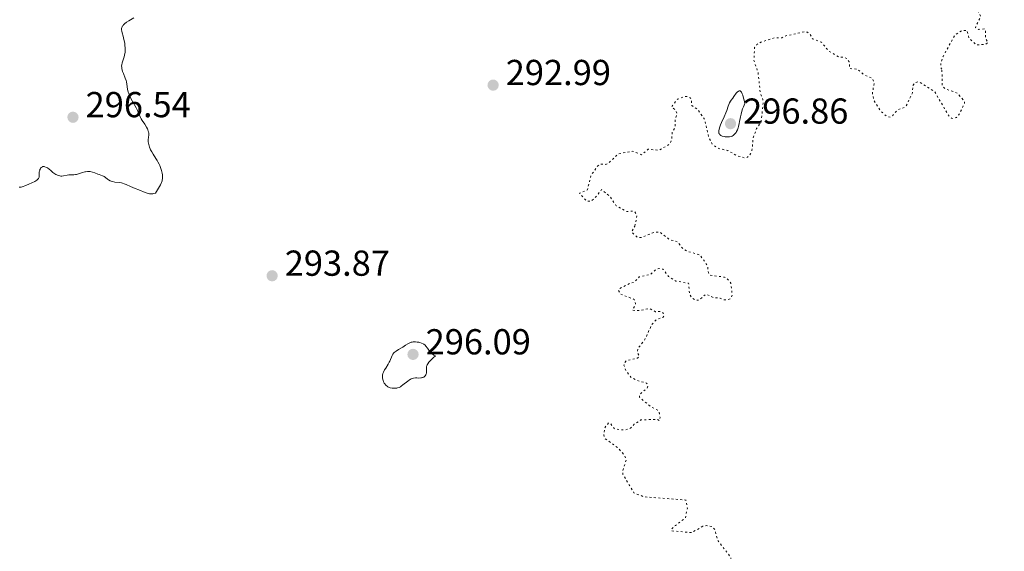
# Model space of a CAD drawing. Units: metres. Extents: x 622101 to 625582, y 4671663 to 4674035.
# Drawn here: x 625253 to 625526, y 4673116 to 4673264 of the extents above; entities that cross this region are included whole.
import ezdxf

# ---------------------------------------------------------------- set-up
doc = ezdxf.new("R2010")
doc.units = ezdxf.units.M
doc.header["$MEASUREMENT"] = 0
doc.linetypes.add('DGN Style 5', pattern=[1.217945, 0.521977, -0.695969])
for name, color, linetype, lineweight in [('Cota de punto acotado terreno', 7, 'Continuous', 0), ('Curva de nivel auxiliar', 30, 'DGN Style 5', 0), ('Curva de nivel intermedia', 30, 'Continuous', 0), ('Punto acotado terreno (símbolo)', 7, 'Continuous', 0)]:
    doc.layers.add(name, color=color, linetype=linetype, lineweight=lineweight)
doc.styles.add('Style-Arial', font='arial.ttf')

# ---------------------------------------------------------------- blocks, each defined once
blk = doc.blocks.new('5PATER')
at = {"layer": 'Punto acotado terreno (símbolo)', "linetype": 'Continuous', "lineweight": 0}
h = blk.add_hatch(color=51, dxfattribs=at)
edge = h.paths.add_edge_path()
edge.add_ellipse((0, 0), major_axis=(-0.11, -0.111), ratio=0.999422, start_angle=0, end_angle=360)

msp = doc.modelspace()

# ---------------------------------------------------------------- linework, layer by layer
at = {"layer": 'Curva de nivel auxiliar', "color": 30, "linetype": 'DGN Style 5', "lineweight": 0, "elevation": 292.5, "flags": 128}
for points in [[(625508.82, 4673249.96), (625508.48, 4673250.48), (625508.48, 4673251.49), (625509.12, 4673253.47), (625512.4, 4673259.47), (625514.4, 4673260.7), (625515.76, 4673260.75), (625516.31, 4673258.58), (625518.42, 4673256.69), (625520.94, 4673256.93), (625521.61, 4673257.42), (625520.91, 4673258.47), (625520.87, 4673260.91), (625520.5, 4673261.16), (625518.97, 4673261.03), (625518.08, 4673261.53), (625519.53, 4673264.6), (625519.24, 4673265.54), (625518.14, 4673267.05), (625517.92, 4673268.49), (625518.49, 4673270.5), (625516.65, 4673273.74), (625516.2, 4673275.09), (625515.64, 4673279.78), (625515.99, 4673281.47), (625517.23, 4673282.49), (625517.49, 4673283.5), (625516.41, 4673283.55), (625513.81, 4673282.7), (625512.86, 4673282.83), (625511.55, 4673284.35), (625511.76, 4673285.46), (625512.66, 4673286.51), (625512.79, 4673287.38), (625511.74, 4673288.43), (625507.78, 4673288.67), (625505.4, 4673287.71), (625504.54, 4673288.29), (625503.48, 4673290.03), (625502.59, 4673290.31), (625500.52, 4673290.07), (625499.52, 4673290.52), (625498.37, 4673291.37), (625497.22, 4673293.23), (625496.65, 4673293.62), (625495.51, 4673293.02), (625494.56, 4673291.71), (625493.63, 4673291.23), (625492.26, 4673292.32), (625491.35, 4673292.65), (625488.48, 4673291.45), (625487.29, 4673291.3), (625486.15, 4673292.56), (625485.91, 4673293.54), (625487.29, 4673295.56), (625487.17, 4673296.52), (625485.5, 4673297.5), (625483.13, 4673298.22), (625482.62, 4673298.67), (625482.31, 4673299.56), (625482.5, 4673299.86), (625483.41, 4673300), (625486.22, 4673299.33), (625487.99, 4673299.53), (625488.98, 4673300.5), (625489.37, 4673304.57), (625489.94, 4673304.91), (625491.51, 4673304.13), (625492.49, 4673303.1), (625493.57, 4673299.33), (625495.36, 4673298.66), (625497.5, 4673299.04), (625498.56, 4673299.88), (625500.51, 4673302.47), (625499.34, 4673304.29), (625499.3, 4673305.51), (625500.29, 4673307.61), (625500.85, 4673310.43), (625501.37, 4673310.78), (625502.15, 4673310.51), (625503, 4673309.56), (625503.29, 4673307.3), (625506.36, 4673305.57), (625507.69, 4673305.53), (625510.45, 4673306.24), (625511.78, 4673308.6), (625512.42, 4673309.13), (625514.92, 4673308.9), (625516.47, 4673309.44), (625518.62, 4673312.05), (625519.49, 4673312.49), (625520.64, 4673311.72), (625521.26, 4673309.58), (625521.22, 4673307.12), (625521.82, 4673306.81), (625523.2, 4673307.44), (625523.92, 4673308.39), (625524.17, 4673311.11), (625524.02, 4673314.03), (625524.55, 4673314.84), (625526.1, 4673315.62)], [(625423.69, 4673206.45), (625424.19, 4673208.58), (625424.24, 4673209.56), (625423.74, 4673210.43), (625423.31, 4673210.65), (625421.45, 4673210.47), (625418.53, 4673212.12), (625416.73, 4673214.76), (625414.48, 4673216.59), (625412.9, 4673214.55), (625411.49, 4673213.33), (625410.36, 4673213.37), (625408.34, 4673215.56), (625410.54, 4673216.5), (625411.53, 4673220.49), (625413.44, 4673223.21), (625414.41, 4673223.66), (625415.69, 4673223.59), (625416.46, 4673223.94), (625419.05, 4673226.5), (625423.11, 4673227.22), (625425.5, 4673226.27), (625427.4, 4673227.77), (625430.48, 4673227.49), (625433.42, 4673229.29), (625433.96, 4673230.45), (625434.03, 4673232.51), (625434.84, 4673233.89), (625434.92, 4673235.95), (625435.38, 4673237.64), (625435.1, 4673238.51), (625433.88, 4673239.59), (625435.5, 4673241.66), (625437.2, 4673242.33), (625438.25, 4673242.42), (625439.04, 4673242.04), (625439.38, 4673241.61), (625439.46, 4673239.87), (625440.98, 4673238.97), (625443.06, 4673236.05), (625444.2, 4673231.12), (625445.15, 4673229.15), (625446.94, 4673227.98), (625449.43, 4673227.45), (625451.96, 4673226.01), (625454.24, 4673225.35), (625454.96, 4673225.55), (625455.77, 4673226.48), (625456.16, 4673227.57), (625456.52, 4673230.98), (625457.44, 4673233.49), (625458.7, 4673235.43), (625459.26, 4673240.58), (625459.19, 4673241.57), (625458.45, 4673243.38), (625457.88, 4673248.94), (625456.72, 4673252.41), (625456.89, 4673255.98), (625457.5, 4673256.87), (625458.81, 4673257.56), (625462.4, 4673258.73), (625464.42, 4673258.71), (625465.54, 4673259.23), (625470.59, 4673260.32), (625471.54, 4673260.22), (625472.31, 4673259.57), (625472.92, 4673258.45), (625475.43, 4673257.44), (625477.48, 4673254.98), (625480.3, 4673253.36), (625481.6, 4673253.34), (625482.48, 4673252.97), (625483.09, 4673252.06), (625483.23, 4673250.18), (625485.45, 4673249.97), (625487.33, 4673248.34), (625489.5, 4673247.52), (625490.02, 4673246.04), (625489.54, 4673243.33), (625489.91, 4673241.48), (625491.61, 4673238.63), (625493.47, 4673236.88), (625494.43, 4673236.7), (625494.94, 4673236.93), (625496.55, 4673238.71), (625498.8, 4673239.56), (625500.63, 4673243.4), (625500.77, 4673245.5), (625501.44, 4673246.27), (625502.42, 4673246.51), (625506.78, 4673243.79), (625510.83, 4673236.84), (625511.61, 4673236.29), (625512.85, 4673236.59), (625513.63, 4673237.48), (625515.06, 4673240.49), (625515.05, 4673241.05), (625513.17, 4673243.26), (625509.66, 4673244.63), (625508.86, 4673245.47), (625508.82, 4673249.96)], [(625442.54, 4673123.21), (625439.54, 4673121.44), (625433.86, 4673121.92), (625433.87, 4673122.41), (625434.95, 4673123.43), (625437.69, 4673125.48), (625438.26, 4673128.17), (625437.86, 4673130.46), (625426.2, 4673131.38), (625423.44, 4673132.46), (625420.37, 4673137.64), (625420.32, 4673138.53), (625421.29, 4673141.57), (625420.82, 4673142.88), (625418.99, 4673144.98), (625415.48, 4673147.49), (625415.07, 4673148.54), (625415.37, 4673150.52), (625416.45, 4673151.89), (625416.8, 4673151.82), (625418.12, 4673150.18), (625420.93, 4673149.89), (625422.48, 4673150.4), (625423.49, 4673151.52), (625425.4, 4673152.71), (625429.96, 4673152.84), (625430.49, 4673152.45), (625430.7, 4673153.34), (625430.51, 4673154.53), (625429.87, 4673155.46), (625427.94, 4673156.49), (625425, 4673158.99), (625424.97, 4673159.53), (625425.43, 4673160.1), (625427.15, 4673161.54), (625427.33, 4673162.38), (625426.97, 4673162.92), (625424.36, 4673163.6), (625422.57, 4673164.57), (625421.29, 4673166.25), (625420.69, 4673167.84), (625420.79, 4673168.5), (625421.4, 4673169.19), (625424.47, 4673169.84), (625424.94, 4673170.38), (625424.4, 4673171.4), (625424.51, 4673172.47), (625426.47, 4673174.96), (625428.4, 4673179.18), (625429.72, 4673180.56), (625431.45, 4673181.1), (625431.76, 4673181.45), (625431.59, 4673182.35), (625430.87, 4673182.77), (625429.41, 4673182.72), (625427.66, 4673183.63), (625424.97, 4673183.02), (625423.09, 4673183.12), (625423.92, 4673184.97), (625423.49, 4673186.13), (625419.67, 4673187.66), (625419.16, 4673188.58), (625419.48, 4673189.12), (625422.48, 4673190.71), (625423.53, 4673190.88), (625424.93, 4673192.37), (625428.1, 4673193.11), (625429.59, 4673194.48), (625430.36, 4673194.72), (625431.53, 4673194.49), (625433.01, 4673192.51), (625435.1, 4673191.21), (625438.61, 4673190.6), (625438.87, 4673187.47), (625439.51, 4673186.52), (625440.48, 4673185.89), (625441.54, 4673185.89), (625443.41, 4673187.61), (625445.37, 4673186.66), (625447.39, 4673186.44), (625448.5, 4673185.99), (625449.57, 4673186.06), (625450.25, 4673186.4), (625450.7, 4673187.36), (625450.28, 4673190.59), (625449.6, 4673191.6), (625448.58, 4673192.28), (625444.45, 4673192.89), (625444.08, 4673193.54), (625443.86, 4673195.45), (625441.79, 4673198.45), (625438.04, 4673199.52), (625436.81, 4673200.45), (625435.5, 4673202.12), (625433.4, 4673202.67), (625430.71, 4673204.7), (625429.39, 4673204.84), (625425.53, 4673203.3), (625424.36, 4673203.38), (625422.78, 4673204.85), (625423.69, 4673206.45)], [(625482.46, 4673007.1), (625481.96, 4673009.48), (625479.78, 4673011.87), (625480.88, 4673014.92), (625479.48, 4673018.48), (625480.17, 4673020.54), (625479.93, 4673021.99), (625479.55, 4673022.55), (625478.72, 4673022.56), (625474.83, 4673021.75), (625472.85, 4673021.79), (625470.43, 4673022.78), (625467.93, 4673024.93), (625467.86, 4673025.87), (625468.5, 4673027.48), (625468.5, 4673028.52), (625467.82, 4673029.84), (625466.67, 4673030.64), (625465.47, 4673030.62), (625463.37, 4673028.14), (625462.1, 4673027.17), (625460.28, 4673027.43), (625457.57, 4673026), (625455.27, 4673027.31), (625454.21, 4673030.23), (625451.01, 4673031.51), (625450.19, 4673032.62), (625450.27, 4673033.48), (625451.85, 4673034.87), (625453.11, 4673037.38), (625455.13, 4673038.43), (625456.86, 4673038.82), (625459.45, 4673040.32), (625461.96, 4673042.55), (625462.73, 4673043.74), (625461.23, 4673044.26), (625459.77, 4673045.77), (625457.94, 4673046.88), (625456.5, 4673047.14), (625455.4, 4673046.97), (625454.47, 4673046.41), (625454.04, 4673046.51), (625453.71, 4673047.42), (625454.89, 4673049.97), (625454.56, 4673050.55), (625453.92, 4673050.84), (625452.4, 4673050.94), (625450.62, 4673050.3), (625448.36, 4673050.78), (625445.88, 4673049.93), (625445.52, 4673050.1), (625444.74, 4673051.75), (625443.18, 4673052.53), (625442.37, 4673053.37), (625441.13, 4673056.09), (625439.62, 4673057.67), (625438.83, 4673059.45), (625438.78, 4673061.41), (625440.11, 4673065.07), (625440.05, 4673066.06), (625439.32, 4673067.32), (625439.18, 4673068.47), (625441.27, 4673069.38), (625441.84, 4673071.42), (625441.81, 4673072.84), (625440.48, 4673074.49), (625440.87, 4673075.35), (625441.67, 4673075.65), (625443.09, 4673074.1), (625448.56, 4673071.18), (625450.48, 4673071.37), (625451.83, 4673072.53), (625452.1, 4673073.52), (625451.81, 4673074.81), (625450.51, 4673075.01), (625449.78, 4673075.46), (625449.54, 4673077.54), (625447.04, 4673078.53), (625447.13, 4673079.5), (625448.01, 4673081.47), (625448.7, 4673085.79), (625448.24, 4673086.53), (625445.78, 4673087.75), (625444.14, 4673089.54), (625443.68, 4673090.4), (625443.42, 4673092.67), (625443.44, 4673093.49), (625444.42, 4673095.28), (625443.34, 4673099.2), (625444.38, 4673103.57), (625444.87, 4673104.52), (625446.66, 4673105.54), (625448.79, 4673108.47), (625449.19, 4673110.58), (625450.47, 4673113), (625450.29, 4673114.57), (625446.62, 4673119.38), (625445.8, 4673122.43), (625445.06, 4673123.12), (625443.63, 4673123.38), (625442.54, 4673123.21)]]:
    msp.add_lwpolyline(points, dxfattribs=at)
at = {"layer": 'Curva de nivel intermedia', "color": 30, "linetype": 'Continuous', "lineweight": 0, "elevation": 295, "flags": 128}
for points in [[(625290.16, 4673226.41), (625289.8, 4673227.02), (625289.5, 4673227.62), (625289.37, 4673227.93), (625289.19, 4673228.4), (625288.97, 4673229.12), (625288.85, 4673229.81), (625288.82, 4673230.14), (625288.82, 4673230.45), (625288.88, 4673231.04), (625288.96, 4673231.8), (625288.95, 4673232.2), (625288.89, 4673232.62), (625288.83, 4673232.84), (625288.7, 4673233.19), (625288.59, 4673233.44), (625288.32, 4673233.95), (625287.85, 4673234.74), (625287.19, 4673235.78), (625286.9, 4673236.26), (625286.71, 4673236.61), (625286.38, 4673237.26), (625285.81, 4673238.55), (625285.46, 4673239.27), (625284.02, 4673241.9), (625283.6, 4673242.81), (625283.43, 4673243.24), (625283.3, 4673243.65), (625283.12, 4673244.43), (625282.93, 4673245.85), (625282.8, 4673246.51), (625282.71, 4673246.84), (625282.48, 4673247.5), (625281.94, 4673248.75), (625281.71, 4673249.34), (625281.57, 4673249.83), (625281.52, 4673250.06), (625281.47, 4673250.42), (625281.46, 4673250.94), (625281.48, 4673251.2), (625281.59, 4673251.73), (625281.87, 4673252.58), (625282.16, 4673253.42), (625282.28, 4673253.87), (625282.38, 4673254.35), (625282.42, 4673254.6), (625282.45, 4673254.99), (625282.45, 4673255.81), (625282.38, 4673256.64), (625282.3, 4673257.18), (625282.1, 4673258.18), (625281.86, 4673259.12), (625281.59, 4673260.11), (625281.49, 4673260.54), (625281.44, 4673260.89), (625281.44, 4673261.06), (625281.46, 4673261.32), (625281.53, 4673261.58), (625281.59, 4673261.71), (625281.74, 4673261.98), (625281.84, 4673262.11), (625282.02, 4673262.32), (625282.25, 4673262.54), (625282.8, 4673262.99), (625283.44, 4673263.43), (625283.9, 4673263.72), (625284.82, 4673264.22)], [(625452.78, 4673243.98), (625452.59, 4673243.97), (625452.44, 4673243.91), (625452.33, 4673243.84), (625452.13, 4673243.67), (625451.82, 4673243.31), (625451.18, 4673242.44), (625450.86, 4673241.99), (625450.44, 4673241.41), (625450.25, 4673241.12), (625449.98, 4673240.67), (625449.86, 4673240.44), (625449.75, 4673240.2), (625449.56, 4673239.69), (625449.17, 4673238.53), (625448.92, 4673237.86), (625448.44, 4673236.73), (625447.74, 4673235.19), (625447.45, 4673234.51), (625447.15, 4673233.68), (625447.03, 4673233.24), (625446.99, 4673232.98), (625446.97, 4673232.54), (625447.01, 4673232.27), (625447.04, 4673232.15), (625447.12, 4673231.97), (625447.25, 4673231.81), (625447.34, 4673231.74), (625447.55, 4673231.59), (625447.68, 4673231.53), (625447.92, 4673231.44), (625448.43, 4673231.3), (625448.72, 4673231.25), (625449.2, 4673231.21), (625449.69, 4673231.22), (625449.94, 4673231.24), (625450.42, 4673231.36), (625450.65, 4673231.44), (625450.97, 4673231.62), (625451.27, 4673231.84), (625451.45, 4673232.02), (625451.76, 4673232.44), (625451.9, 4673232.67), (625452.15, 4673233.18), (625452.35, 4673233.73), (625452.46, 4673234.11), (625452.64, 4673234.89), (625452.73, 4673235.48), (625452.86, 4673236.31), (625452.95, 4673236.78), (625453.13, 4673237.55), (625453.25, 4673237.99), (625453.58, 4673238.98), (625453.8, 4673239.55), (625454.2, 4673240.49), (625453.99, 4673241.43), (625453.85, 4673241.95), (625453.6, 4673242.79), (625453.48, 4673243.11), (625453.24, 4673243.58), (625453.17, 4673243.69), (625453.02, 4673243.86), (625452.88, 4673243.95), (625452.78, 4673243.98)], [(625257.36, 4673218.85), (625257.67, 4673219.04), (625257.93, 4673219.22), (625258.08, 4673219.34), (625258.3, 4673219.55), (625258.39, 4673219.65), (625258.52, 4673219.85), (625258.59, 4673220.04), (625258.62, 4673220.16), (625258.64, 4673220.39), (625258.59, 4673221.19), (625258.62, 4673221.5), (625258.65, 4673221.67), (625258.75, 4673221.99), (625258.82, 4673222.15), (625258.95, 4673222.38), (625259.1, 4673222.59), (625259.18, 4673222.69), (625259.37, 4673222.84), (625259.48, 4673222.9), (625259.64, 4673222.96), (625259.82, 4673222.98), (625259.95, 4673222.97), (625260.21, 4673222.91), (625260.6, 4673222.74), (625260.87, 4673222.59), (625261.35, 4673222.24), (625261.81, 4673221.85), (625262.38, 4673221.36), (625262.69, 4673221.11), (625263.18, 4673220.8), (625263.46, 4673220.65), (625263.9, 4673220.48), (625264.36, 4673220.37), (625264.61, 4673220.34), (625264.85, 4673220.34), (625265.35, 4673220.4), (625266.33, 4673220.59), (625266.78, 4673220.67), (625266.99, 4673220.69), (625267.4, 4673220.69), (625268.22, 4673220.69), (625268.68, 4673220.74), (625268.94, 4673220.8), (625269.49, 4673220.95), (625270.65, 4673221.33), (625271.22, 4673221.48), (625271.48, 4673221.54), (625271.98, 4673221.6), (625272.45, 4673221.6), (625272.75, 4673221.58), (625273.34, 4673221.45), (625274, 4673221.23), (625274.83, 4673220.88), (625275.2, 4673220.74), (625276.14, 4673220.44), (625276.45, 4673220.29), (625276.61, 4673220.19), (625276.97, 4673219.93), (625277.51, 4673219.52), (625277.81, 4673219.31), (625278.32, 4673219.03), (625278.6, 4673218.91), (625278.9, 4673218.82), (625279.53, 4673218.69), (625280.82, 4673218.54), (625281.41, 4673218.45), (625281.68, 4673218.39), (625282.18, 4673218.23), (625282.69, 4673218.02), (625283.95, 4673217.45), (625285.25, 4673216.89), (625286.21, 4673216.5), (625287.97, 4673215.82), (625288.84, 4673215.53), (625289.22, 4673215.44), (625289.6, 4673215.41), (625289.79, 4673215.42), (625290.1, 4673215.45), (625290.32, 4673215.49), (625290.81, 4673215.61), (625291.39, 4673216.5), (625291.72, 4673217.02), (625292.22, 4673217.93), (625292.4, 4673218.33), (625292.5, 4673218.57), (625292.66, 4673219.02), (625292.71, 4673219.23), (625292.79, 4673219.62), (625292.82, 4673219.99), (625292.81, 4673220.23), (625292.77, 4673220.69), (625292.7, 4673221.1), (625292.5, 4673221.92), (625292.22, 4673222.75), (625292, 4673223.29), (625291.85, 4673223.64), (625291.52, 4673224.29), (625291.32, 4673224.62), (625290.93, 4673225.25), (625290.16, 4673226.41)], [(625253.06, 4673217.23), (625253.37, 4673217.24), (625253.6, 4673217.28), (625254.16, 4673217.43), (625254.65, 4673217.6), (625255.76, 4673218.05), (625256.61, 4673218.45), (625257.36, 4673218.85)], [(625362.71, 4673174.34), (625362.24, 4673174.32), (625362.01, 4673174.29), (625361.67, 4673174.22), (625361.35, 4673174.11), (625361.14, 4673174.02), (625360.74, 4673173.81), (625360.17, 4673173.45), (625359.44, 4673172.92), (625359.07, 4673172.67), (625358.24, 4673172.19), (625357.54, 4673171.8), (625357.23, 4673171.59), (625356.95, 4673171.36), (625356.83, 4673171.24), (625356.67, 4673171.04), (625356.58, 4673170.9), (625356.41, 4673170.59), (625355.78, 4673169), (625355.64, 4673168.73), (625355.33, 4673168.17), (625354.66, 4673167.08), (625354.35, 4673166.56), (625354.02, 4673165.92), (625353.89, 4673165.61), (625353.77, 4673165.13), (625353.73, 4673164.8), (625353.73, 4673164.63), (625353.74, 4673164.37), (625353.83, 4673163.88), (625353.9, 4673163.63), (625354.06, 4673163.25), (625354.26, 4673162.89), (625354.38, 4673162.71), (625354.66, 4673162.38), (625354.82, 4673162.23), (625355.08, 4673162.02), (625355.25, 4673161.91), (625355.63, 4673161.73), (625355.93, 4673161.62), (625356.41, 4673161.5), (625356.92, 4673161.46), (625357.18, 4673161.46), (625357.7, 4673161.53), (625357.96, 4673161.59), (625358.34, 4673161.73), (625358.72, 4673161.91), (625358.96, 4673162.06), (625359.44, 4673162.39), (625360.78, 4673163.47), (625361.21, 4673163.77), (625361.42, 4673163.9), (625361.73, 4673164.06), (625361.94, 4673164.14), (625362.34, 4673164.25), (625362.9, 4673164.33), (625363.25, 4673164.34), (625363.87, 4673164.32), (625364.35, 4673164.33), (625364.56, 4673164.35), (625364.83, 4673164.42), (625364.95, 4673164.46), (625365.17, 4673164.58), (625365.46, 4673164.79), (625365.58, 4673164.93), (625365.75, 4673165.17), (625365.87, 4673165.46), (625365.91, 4673165.62), (625365.94, 4673165.79), (625365.97, 4673166.17), (625365.96, 4673166.99), (625365.98, 4673167.4), (625366.03, 4673167.75), (625366.1, 4673167.94), (625366.29, 4673168.28), (625366.61, 4673168.69), (625366.83, 4673168.94), (625367.42, 4673169.53), (625367.8, 4673169.88), (625368.48, 4673170.49), (625368.18, 4673170.55), (625367.98, 4673170.64), (625367.85, 4673170.71), (625367.6, 4673170.89), (625367.42, 4673171.04), (625367.08, 4673171.4), (625366.76, 4673171.8), (625366.22, 4673172.57), (625365.78, 4673173.17), (625365.57, 4673173.4), (625365.24, 4673173.68), (625365.06, 4673173.8), (625364.61, 4673174), (625364.12, 4673174.15), (625363.84, 4673174.22), (625363.4, 4673174.29), (625362.94, 4673174.33), (625362.71, 4673174.34)]]:
    msp.add_lwpolyline(points, dxfattribs=at)

# ---------------------------------------------------------------- block references
at = {"layer": 'Punto acotado terreno (símbolo)', "color": 7, "linetype": 'Continuous', "lineweight": 0, "xscale": 10, "yscale": 10, "zscale": 10}
for p in [(625384.42, 4673245.57, 292.99), (625267.97, 4673236.66, 296.54), (625450.22, 4673234.87, 296.86), (625323.17, 4673192.68, 293.87), (625362.22, 4673170.87, 296.09)]:
    msp.add_blockref('5PATER', p, dxfattribs=at)

# ---------------------------------------------------------------- texts
at = {"layer": 'Cota de punto acotado terreno', "color": 7, "linetype": 'Continuous', "lineweight": 0, "style": 'Style-Arial'}
for s, p in [('292.99', (625387.92, 4673245.57, 292.99)), ('296.54', (625271.47, 4673236.66, 296.54)), ('296.86', (625453.72, 4673234.87, 296.86)), ('293.87', (625326.67, 4673192.68, 293.87)), ('296.09', (625365.72, 4673170.87, 296.09))]:
    msp.add_text(s, height=7, dxfattribs=at).set_placement(p)

doc.saveas('drawing.dxf')
